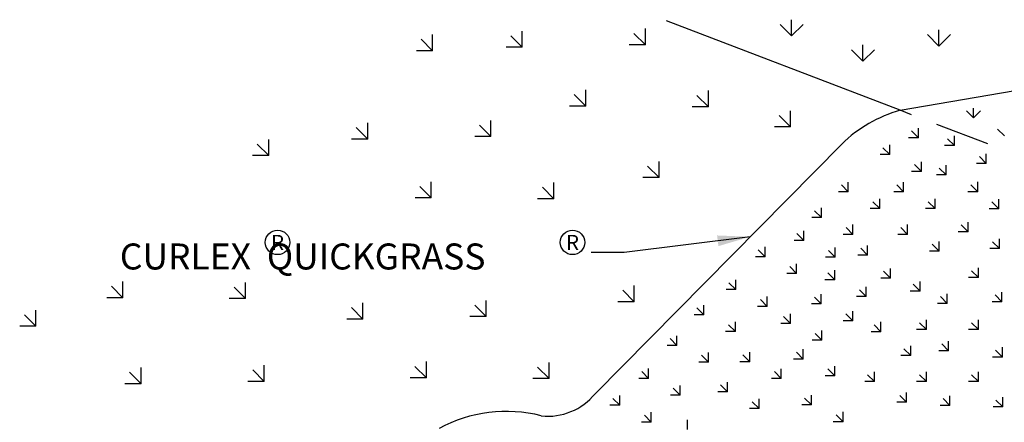
# Model space of a CAD drawing. Units: feet. Extents: x -571 to -252, y 302 to 510.
# Drawn here: x -531 to -463, y 413 to 440 of the extents above; entities that cross this region are included whole.
import ezdxf
from ezdxf.enums import TextEntityAlignment as Align

# ---------------------------------------------------------------- set-up
doc = ezdxf.new("R2010")
doc.units = ezdxf.units.FT
doc.header["$LTSCALE"] = 15
doc.header["$MEASUREMENT"] = 0
doc.linetypes.add('HIDDEN', pattern=[0.375, 0.25, -0.125])
for name, color, linetype in [('HATCH-GRASS', 9, 'Continuous'), ('P-FABRIC', 1, 'Continuous'), ('TB-TEXT', 7, 'Continuous'), ('TEXT', 7, 'Continuous')]:
    doc.layers.add(name, color=color, linetype=linetype)
doc.styles.add('ROMAN', font='romans.shx')
doc.styles.add('SIMPLEX', font='simplex.shx')
doc.dimstyles.new('Cooper-15', dxfattribs={"dimscale": 15, "dimtxt": 0.12, "dimasz": 0.15, "dimexe": 0.12, "dimexo": 0.06, "dimgap": 0.06, "dimtad": 0, "dimzin": 12, "dimdsep": 46, "dimtxsty": 'SIMPLEX', "dimcen": 0.09, "dimclrd": 9, "dimclre": 9, "dimclrt": 256, "dimaunit": 1, "dimazin": 0, "dimtfac": 1, "dimtofl": 0, "dimtmove": 0, "dimatfit": 3, "dimfxl": 0, "dimtolj": 1, "dimtzin": 0, "dimarcsym": 0})

msp = doc.modelspace()

# ---------------------------------------------------------------- linework, layer by layer
at = {"layer": 'HATCH-GRASS'}
for p, q in [((-477.643, 439.317), (-477.643, 440.437)), ((-487.709, 438.704), (-487.709, 439.823)), ((-477.643, 439.317), (-478.435, 440.109)), ((-477.643, 439.317), (-476.851, 440.109)), ((-467.485, 438.623), (-467.485, 439.743)), ((-502.379, 438.297), (-503.17, 439.089)), ((-502.379, 438.297), (-502.379, 439.417)), ((-496.2, 438.536), (-496.992, 439.327)), ((-496.2, 438.536), (-496.2, 439.655)), ((-487.709, 438.704), (-488.501, 439.495)), ((-467.485, 438.623), (-468.277, 439.415)), ((-467.485, 438.623), (-466.694, 439.415)), ((-496.2, 438.536), (-497.32, 438.536)), ((-487.709, 438.704), (-488.829, 438.704)), ((-472.722, 437.575), (-473.513, 438.367)), ((-472.722, 437.575), (-472.722, 438.695)), ((-472.722, 437.575), (-471.93, 438.367)), ((-502.379, 438.297), (-503.498, 438.297)), ((-491.823, 434.481), (-492.615, 435.273)), ((-491.823, 434.481), (-491.823, 435.601)), ((-483.373, 434.427), (-484.164, 435.219)), ((-483.373, 434.427), (-483.373, 435.547)), ((-491.823, 434.481), (-492.942, 434.481)), ((-483.373, 434.427), (-484.492, 434.427)), ((-465.101, 433.67), (-465.101, 434.342)), ((-477.703, 433.048), (-478.494, 433.839)), ((-477.703, 433.048), (-477.703, 434.167)), ((-465.101, 433.67), (-465.576, 434.145)), ((-465.101, 433.67), (-464.626, 434.145)), ((-506.847, 432.208), (-507.639, 432.999)), ((-506.847, 432.208), (-506.847, 433.327)), ((-498.356, 432.376), (-499.148, 433.167)), ((-498.356, 432.376), (-498.356, 433.495)), ((-477.703, 433.048), (-478.822, 433.048)), ((-468.902, 432.296), (-468.902, 432.968)), ((-498.356, 432.376), (-499.476, 432.376)), ((-468.902, 432.296), (-469.574, 432.296)), ((-468.902, 432.296), (-469.377, 432.771)), ((-466.419, 431.762), (-466.419, 432.434)), ((-462.963, 432.427), (-463.438, 432.902)), ((-513.669, 431.068), (-514.461, 431.859)), ((-513.669, 431.068), (-513.669, 432.187)), ((-506.847, 432.208), (-507.967, 432.208)), ((-470.864, 431.137), (-471.339, 431.612)), ((-470.864, 431.137), (-470.864, 431.809)), ((-466.419, 431.762), (-467.091, 431.762)), ((-466.419, 431.762), (-466.894, 432.237)), ((-513.669, 431.068), (-514.789, 431.068)), ((-470.864, 431.137), (-471.536, 431.137)), ((-464.219, 430.532), (-464.695, 431.007)), ((-464.219, 430.532), (-464.219, 431.204)), ((-486.772, 429.551), (-487.564, 430.343)), ((-486.772, 429.551), (-486.772, 430.671)), ((-468.692, 429.982), (-469.167, 430.457)), ((-468.692, 429.982), (-468.692, 430.653)), ((-466.983, 429.741), (-466.983, 430.412)), ((-464.219, 430.532), (-464.891, 430.532)), ((-486.772, 429.551), (-487.892, 429.551)), ((-468.692, 429.982), (-469.363, 429.982)), ((-466.983, 429.741), (-467.655, 429.741)), ((-466.983, 429.741), (-467.458, 430.216)), ((-502.47, 428.153), (-503.262, 428.945)), ((-502.47, 428.153), (-502.47, 429.273)), ((-494.02, 428.099), (-494.812, 428.891)), ((-494.02, 428.099), (-494.02, 429.219)), ((-473.73, 428.576), (-474.205, 429.051)), ((-473.73, 428.576), (-473.73, 429.248)), ((-469.919, 428.576), (-470.394, 429.051)), ((-469.919, 428.576), (-469.919, 429.248)), ((-464.811, 428.585), (-465.286, 429.06)), ((-464.811, 428.585), (-464.811, 429.257)), ((-473.73, 428.576), (-474.401, 428.576)), ((-469.919, 428.576), (-470.59, 428.576)), ((-464.811, 428.585), (-465.482, 428.585)), ((-502.47, 428.153), (-503.59, 428.153)), ((-494.02, 428.099), (-495.14, 428.099)), ((-471.557, 427.42), (-472.032, 427.895)), ((-471.557, 427.42), (-471.557, 428.092)), ((-467.746, 427.42), (-468.221, 427.895)), ((-467.746, 427.42), (-467.746, 428.092)), ((-463.353, 427.403), (-463.828, 427.878)), ((-463.353, 427.403), (-463.353, 428.075)), ((-475.583, 426.795), (-476.058, 427.27)), ((-475.583, 426.795), (-475.583, 427.467)), ((-471.557, 427.42), (-472.229, 427.42)), ((-467.746, 427.42), (-468.418, 427.42)), ((-463.353, 427.403), (-464.025, 427.403)), ((-475.583, 426.795), (-476.254, 426.795)), ((-473.41, 425.64), (-473.41, 426.312)), ((-469.639, 425.643), (-469.639, 426.315)), ((-465.478, 425.818), (-465.953, 426.293)), ((-465.478, 425.818), (-465.478, 426.49)), ((-476.797, 425.218), (-477.272, 425.693)), ((-476.797, 425.218), (-476.797, 425.89)), ((-473.41, 425.64), (-474.082, 425.64)), ((-473.41, 425.64), (-473.885, 426.115)), ((-469.639, 425.643), (-470.311, 425.643)), ((-469.639, 425.643), (-470.114, 426.118)), ((-465.478, 425.818), (-466.15, 425.818)), ((-476.797, 425.218), (-477.468, 425.218)), ((-472.398, 424.215), (-472.398, 424.887)), ((-467.467, 424.488), (-467.942, 424.963)), ((-467.467, 424.488), (-467.467, 425.16)), ((-463.306, 424.663), (-463.781, 425.138)), ((-463.306, 424.663), (-463.306, 425.334)), ((-479.46, 424.103), (-479.935, 424.578)), ((-479.46, 424.103), (-479.46, 424.775)), ((-474.624, 424.063), (-475.099, 424.538)), ((-474.624, 424.063), (-474.624, 424.735)), ((-472.398, 424.215), (-473.07, 424.215)), ((-472.398, 424.215), (-472.873, 424.69)), ((-467.467, 424.488), (-468.138, 424.488)), ((-463.306, 424.663), (-463.978, 424.663)), ((-479.46, 424.103), (-480.132, 424.103)), ((-477.288, 422.948), (-477.288, 423.619)), ((-474.624, 424.063), (-475.296, 424.063)), ((-477.288, 422.948), (-477.96, 422.948)), ((-477.288, 422.948), (-477.763, 423.423)), ((-474.666, 422.511), (-475.141, 422.986)), ((-474.666, 422.511), (-474.666, 423.183)), ((-470.825, 422.629), (-471.3, 423.104)), ((-470.825, 422.629), (-470.825, 423.3)), ((-464.764, 422.665), (-465.239, 423.14)), ((-464.764, 422.665), (-464.764, 423.337)), ((-523.721, 421.271), (-523.721, 422.391)), ((-515.271, 421.217), (-515.271, 422.337)), ((-488.486, 421.005), (-488.486, 422.124)), ((-481.483, 421.835), (-481.958, 422.31)), ((-481.483, 421.835), (-481.483, 422.507)), ((-474.666, 422.511), (-475.338, 422.511)), ((-470.825, 422.629), (-471.497, 422.629)), ((-468.787, 421.729), (-469.262, 422.204)), ((-468.787, 421.729), (-468.787, 422.401)), ((-464.764, 422.665), (-465.436, 422.665)), ((-523.721, 421.271), (-524.512, 422.063)), ((-515.271, 421.217), (-516.062, 422.009)), ((-488.486, 421.005), (-489.278, 421.796)), ((-481.483, 421.835), (-482.155, 421.835)), ((-475.589, 420.845), (-475.589, 421.517)), ((-472.493, 421.356), (-472.968, 421.831)), ((-472.493, 421.356), (-472.493, 422.028)), ((-468.787, 421.729), (-469.459, 421.729)), ((-466.906, 420.882), (-466.906, 421.554)), ((-463.141, 420.996), (-463.616, 421.471)), ((-463.141, 420.996), (-463.141, 421.667)), ((-523.721, 421.271), (-524.84, 421.271)), ((-515.271, 421.217), (-516.39, 421.217)), ((-507.178, 419.81), (-507.178, 420.929)), ((-498.687, 419.978), (-499.479, 420.769)), ((-498.687, 419.978), (-498.687, 421.097)), ((-488.486, 421.005), (-489.606, 421.005)), ((-483.684, 420.098), (-483.684, 420.77)), ((-479.311, 420.679), (-479.786, 421.154)), ((-479.311, 420.679), (-479.311, 421.351)), ((-475.589, 420.845), (-476.26, 420.845)), ((-475.589, 420.845), (-476.064, 421.32)), ((-472.493, 421.356), (-473.165, 421.356)), ((-466.906, 420.882), (-467.577, 420.882)), ((-466.906, 420.882), (-467.381, 421.357)), ((-463.141, 420.996), (-463.813, 420.996)), ((-529.716, 419.309), (-530.508, 420.101)), ((-529.716, 419.309), (-529.716, 420.429)), ((-507.178, 419.81), (-507.97, 420.601)), ((-483.684, 420.098), (-484.356, 420.098)), ((-483.684, 420.098), (-484.159, 420.573)), ((-479.311, 420.679), (-479.983, 420.679)), ((-477.718, 419.499), (-477.718, 420.17)), ((-473.416, 419.69), (-473.891, 420.165)), ((-473.416, 419.69), (-473.416, 420.362)), ((-507.178, 419.81), (-508.298, 419.81)), ((-498.687, 419.978), (-499.807, 419.978)), ((-481.512, 418.943), (-481.987, 419.418)), ((-481.512, 418.943), (-481.512, 419.615)), ((-477.718, 419.499), (-478.39, 419.499)), ((-477.718, 419.499), (-478.193, 419.974)), ((-473.416, 419.69), (-474.088, 419.69)), ((-471.476, 418.937), (-471.951, 419.412)), ((-471.476, 418.937), (-471.476, 419.609)), ((-468.347, 419.082), (-468.822, 419.557)), ((-468.347, 419.082), (-468.347, 419.754)), ((-464.764, 419.082), (-465.239, 419.557)), ((-464.764, 419.082), (-464.764, 419.754)), ((-529.716, 419.309), (-530.835, 419.309)), ((-481.512, 418.943), (-482.184, 418.943)), ((-475.546, 418.343), (-476.021, 418.818)), ((-475.546, 418.343), (-475.546, 419.015)), ((-471.476, 418.937), (-472.147, 418.937)), ((-468.347, 419.082), (-469.018, 419.082)), ((-464.764, 419.082), (-465.436, 419.082)), ((-485.539, 417.988), (-486.014, 418.463)), ((-485.539, 417.988), (-485.539, 418.66)), ((-475.546, 418.343), (-476.218, 418.343)), ((-466.815, 417.618), (-467.29, 418.093)), ((-466.815, 417.618), (-466.815, 418.289)), ((-485.539, 417.988), (-486.21, 417.988)), ((-483.366, 416.833), (-483.366, 417.504)), ((-480.523, 416.864), (-480.998, 417.339)), ((-480.523, 416.864), (-480.523, 417.536)), ((-476.831, 417.053), (-477.306, 417.528)), ((-476.831, 417.053), (-476.831, 417.725)), ((-469.426, 417.288), (-469.901, 417.763)), ((-469.426, 417.288), (-469.426, 417.959)), ((-466.815, 417.618), (-467.487, 417.618)), ((-463.11, 417.192), (-463.585, 417.667)), ((-463.11, 417.192), (-463.11, 417.864)), ((-502.801, 415.755), (-502.801, 416.874)), ((-494.351, 415.701), (-494.351, 416.821)), ((-483.366, 416.833), (-484.038, 416.833)), ((-483.366, 416.833), (-483.841, 417.308)), ((-480.523, 416.864), (-481.194, 416.864)), ((-476.831, 417.053), (-477.503, 417.053)), ((-469.426, 417.288), (-470.098, 417.288)), ((-463.11, 417.192), (-463.781, 417.192)), ((-522.474, 415.345), (-523.266, 416.137)), ((-522.474, 415.345), (-522.474, 416.465)), ((-513.983, 415.513), (-514.775, 416.305)), ((-513.983, 415.513), (-513.983, 416.633)), ((-502.801, 415.755), (-503.592, 416.547)), ((-494.351, 415.701), (-495.142, 416.493)), ((-487.491, 415.72), (-487.966, 416.195)), ((-487.491, 415.72), (-487.491, 416.391)), ((-478.35, 415.708), (-478.825, 416.183)), ((-478.35, 415.708), (-478.35, 416.38)), ((-474.659, 415.898), (-475.134, 416.373)), ((-474.659, 415.898), (-474.659, 416.57)), ((-471.93, 415.499), (-472.405, 415.974)), ((-471.93, 415.499), (-471.93, 416.171)), ((-468.347, 415.499), (-468.822, 415.974)), ((-468.347, 415.499), (-468.347, 416.171)), ((-464.764, 415.499), (-465.239, 415.974)), ((-464.764, 415.499), (-464.764, 416.171)), ((-522.474, 415.345), (-523.594, 415.345)), ((-513.983, 415.513), (-515.103, 415.513)), ((-502.801, 415.755), (-503.92, 415.755)), ((-494.351, 415.701), (-495.47, 415.701)), ((-487.491, 415.72), (-488.163, 415.72)), ((-482.051, 414.794), (-482.051, 415.466)), ((-478.35, 415.708), (-479.022, 415.708)), ((-474.659, 415.898), (-475.33, 415.898)), ((-471.93, 415.499), (-472.601, 415.499)), ((-468.347, 415.499), (-469.018, 415.499)), ((-464.764, 415.499), (-465.436, 415.499)), ((-485.318, 414.564), (-485.793, 415.039)), ((-485.318, 414.564), (-485.318, 415.236)), ((-482.051, 414.794), (-482.723, 414.794)), ((-482.051, 414.794), (-482.526, 415.269)), ((-469.712, 414.071), (-469.712, 414.743)), ((-489.481, 413.865), (-489.956, 414.34)), ((-489.481, 413.865), (-489.481, 414.537)), ((-485.318, 414.564), (-485.99, 414.564)), ((-479.879, 413.639), (-480.354, 414.114)), ((-479.879, 413.639), (-479.879, 414.31)), ((-476.263, 413.887), (-476.738, 414.362)), ((-476.263, 413.887), (-476.263, 414.558)), ((-469.712, 414.071), (-470.384, 414.071)), ((-469.712, 414.071), (-470.187, 414.546)), ((-466.724, 413.855), (-467.199, 414.33)), ((-466.724, 413.855), (-466.724, 414.526)), ((-463.078, 413.754), (-463.553, 414.229)), ((-463.078, 413.754), (-463.078, 414.426)), ((-489.481, 413.865), (-490.153, 413.865)), ((-487.309, 412.71), (-487.309, 413.382)), ((-479.879, 413.639), (-480.55, 413.639)), ((-476.263, 413.887), (-476.935, 413.887)), ((-474.091, 412.731), (-474.091, 413.403)), ((-466.724, 413.855), (-467.396, 413.855)), ((-463.078, 413.754), (-463.75, 413.754)), ((-487.309, 412.71), (-487.981, 412.71)), ((-487.309, 412.71), (-487.784, 413.185)), ((-484.819, 412.199), (-484.819, 412.871)), ((-474.091, 412.731), (-474.763, 412.731)), ((-474.091, 412.731), (-474.566, 413.206))]:
    msp.add_line(p, q, dxfattribs=at)
at = {"layer": 'P-FABRIC'}
for p, q in [((-470.158, 434.193), (-450.54, 437.554)), ((-491.178, 414.664), (-474.184, 431.868))]:
    msp.add_line(p, q, dxfattribs=at)
for centre, radius, start, end in [((-467.527, 424.992), 9.57, 105.96102, 134.07659), ((-494.423, 417.284), 4.17, 263.49719, 321.08818), ((-497.306, 403.729), 9.715, 75.63041, 118.47034)]:
    msp.add_arc(centre, radius, start, end, dxfattribs=at)
at = {"layer": 'TB-TEXT', "color": 9}
for centre in [(-513.065, 425.088), (-492.736, 425.088)]:
    msp.add_circle(centre, 0.843, dxfattribs=at)
at = {"layer": 'TEXT', "color": 9}
for p, q in [((-470.158, 434.193), (-486.254, 440.362)), ((-489.171, 424.397), (-491.446, 424.397))]:
    msp.add_line(p, q, dxfattribs=at)
at = {"layer": 'TEXT', "linetype": 'HIDDEN'}
msp.add_line((-437.855, 421.813), (-470.158, 434.193), dxfattribs=at)

# ---------------------------------------------------------------- texts
at = {"layer": 'TB-TEXT', "color": 9, "style": 'ROMAN'}
for p in [(-513.065, 425.088), (-492.736, 425.088)]:
    msp.add_text('R', height=1.032, dxfattribs=at).set_placement(p, align=Align.MIDDLE_CENTER)
at = {"layer": 'TEXT', "insert": (-523.935, 425.015), "char_height": 1.79141, "width": 41.41314, "attachment_point": 1, "style": 'SIMPLEX'}
msp.add_mtext('CURLEX  QUICKGRASS', dxfattribs=at)

# ---------------------------------------------------------------- leaders
at = {"layer": 'TEXT'}
msp.add_leader([(-480.494, 425.479), (-489.171, 424.397)], dimstyle='Cooper-15', dxfattribs=at)

doc.saveas('drawing.dxf')
